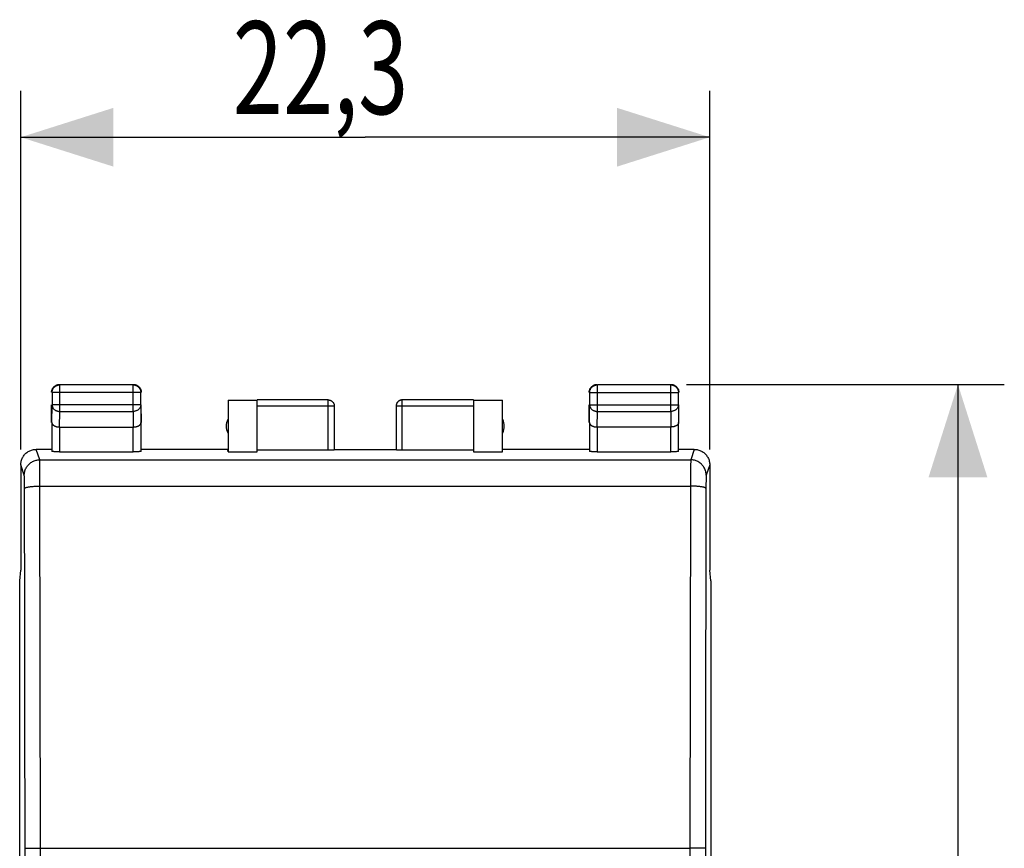
# Model space of a CAD drawing. Units: millimetres. Extents: x -87 to 21, y -26 to 45.
# Drawn here: x -11 to 21, y 8 to 35 of the extents above; entities that cross this region are included whole.
import ezdxf

# ---------------------------------------------------------------- set-up
doc = ezdxf.new("R2010")
doc.units = ezdxf.units.MM
doc.header["$LTSCALE"] = 23.1
doc.layers.get('0').update_dxf_attribs({"linetype": 'CONTINUOUS'})
doc.styles.get("Standard").update_dxf_attribs({"font": 'txt', "width": 0.8})
doc.dimstyles.new('DIMSTYLE_1', dxfattribs={"dimtxt": 3, "dimasz": 3, "dimexe": 0.18, "dimexo": 0.0625, "dimgap": 0.09, "dimtad": 1, "dimdsep": 46, "dimtxsty": 'STANDARD', "dimblk": '_FILLED', "dimblk1": '_FILLED', "dimblk2": '_FILLED', "dimcen": 0.09, "dimadec": 0, "dimazin": 0, "dimtfac": 1, "dimtofl": 0, "dimtmove": 0, "dimatfit": 3, "dimldrblk": '_FILLED', "dimfxl": 1, "dimtolj": 1, "dimarcsym": 0})

# ---------------------------------------------------------------- blocks, each defined once
blk = doc.blocks.new('_FILLED')
at = {"color": 0, "linetype": 'BYBLOCK'}
blk.add_solid([(0, 0), (-1, 0.317), (-1, -0.317)], dxfattribs=at)
blk = doc.blocks.new('*D1')
at = {"color": 0, "linetype": 'CONTINUOUS'}
for p, q in [((-11.13, 20.664), (-11.13, 32.264)), ((11.171, 20.664), (11.171, 32.264)), ((-11.13, 30.764), (0.02, 30.764)), ((11.171, 30.764), (0.02, 30.764))]:
    blk.add_line(p, q, dxfattribs=at)
at = {"color": 0, "linetype": 'CONTINUOUS', "xscale": 3, "yscale": 3, "zscale": 3, "rotation": 180}
blk.add_blockref('_FILLED', (-11.13, 30.764), dxfattribs=at)
at = {"color": 0, "linetype": 'CONTINUOUS', "xscale": 3, "yscale": 3, "zscale": 3}
blk.add_blockref('_FILLED', (11.171, 30.764), dxfattribs=at)
at = {"color": 0, "linetype": 'CONTINUOUS', "width": 0.714286}
blk.add_text('22,3', height=3, dxfattribs=at).set_placement((-4.266, 31.514))
blk = doc.blocks.new('*D2')
at = {"color": 0, "linetype": 'CONTINUOUS'}
for p, q in [((10.42, 22.764), (20.704, 22.764)), ((19.204, 22.764), (19.204, -1.736)), ((19.204, -26.236), (19.204, -1.736)), ((10.42, -26.236), (20.704, -26.236))]:
    blk.add_line(p, q, dxfattribs=at)
at = {"color": 0, "linetype": 'CONTINUOUS', "xscale": 3, "yscale": 3, "zscale": 3}
for p, rotation in [((19.204, 22.764), 90), ((19.204, -26.236), 270)]:
    blk.add_blockref('_FILLED', p, dxfattribs=dict(at, rotation=rotation))
at = {"color": 0, "linetype": 'CONTINUOUS', "width": 0.785714}
blk.add_text('49', height=3, rotation=90, dxfattribs=at).set_placement((18.454, -4.093))

msp = doc.modelspace()

# ---------------------------------------------------------------- linework, layer by layer
at = {"color": 0, "linetype": 'CONTINUOUS'}
for p, q in [((-9.867, 21.892), (-9.867, 22.751)), ((-7.493, 22.751), (-9.867, 22.751)), ((-7.493, 21.892), (-7.493, 22.751)), ((7.533, 21.892), (7.533, 22.751)), ((9.907, 22.751), (7.533, 22.751)), ((9.907, 21.892), (9.907, 22.751)), ((-10.117, 22.501), (-10.117, 22.109)), ((-7.243, 22.501), (-10.117, 22.501)), ((-7.243, 22.109), (-7.243, 22.501)), ((7.283, 22.501), (7.283, 22.109)), ((7.283, 22.501), (10.157, 22.501)), ((10.157, 22.109), (10.157, 22.501)), ((-10.13, 21.531), (-10.13, 22.109)), ((-10.123, 21.531), (-10.117, 22.109)), ((-7.243, 22.109), (-10.117, 22.109)), ((-7.243, 22.109), (-7.237, 21.531)), ((-7.23, 21.531), (-7.23, 22.109)), ((-4.421, 22.256), (-4.421, 20.586)), ((-4.421, 22.256), (-3.48, 22.256)), ((-1.18, 22.263), (-3.48, 22.263)), ((-3.48, 20.586), (-3.48, 22.256)), ((-0.98, 22.063), (-3.48, 22.063)), ((-1.18, 20.638), (-1.18, 22.263)), ((-0.98, 20.649), (-0.98, 22.063)), ((1.02, 22.063), (1.02, 20.649)), ((3.52, 22.063), (1.02, 22.063)), ((1.22, 20.638), (1.22, 22.263)), ((3.52, 22.263), (1.22, 22.263)), ((3.52, 22.256), (3.52, 20.586)), ((3.52, 22.256), (4.461, 22.256)), ((4.461, 20.586), (4.461, 22.256)), ((7.27, 21.531), (7.27, 22.109)), ((7.277, 21.531), (7.283, 22.109)), ((7.283, 22.109), (10.157, 22.109)), ((10.157, 22.109), (10.163, 21.531)), ((10.17, 21.531), (10.17, 22.109)), ((-9.872, 21.387), (-9.867, 21.892)), ((-9.867, 21.892), (-7.493, 21.892)), ((-7.493, 21.892), (-7.488, 21.387)), ((7.528, 21.387), (7.533, 21.892)), ((7.533, 21.892), (9.907, 21.892)), ((9.907, 21.892), (9.912, 21.387)), ((-10.123, 21.531), (-10.123, 20.599)), ((-9.873, 21.387), (-9.873, 20.586)), ((-9.873, 21.387), (-7.487, 21.387)), ((-7.487, 20.586), (-7.487, 21.387)), ((-7.237, 20.599), (-7.237, 21.531)), ((7.277, 21.531), (7.277, 20.599)), ((7.527, 21.387), (7.527, 20.586)), ((9.913, 21.387), (7.527, 21.387)), ((9.913, 20.586), (9.913, 21.387)), ((10.163, 20.599), (10.163, 21.531)), ((-10.13, 20.664), (-10.63, 20.664)), ((-10.516, 20.325), (-10.629, 20.664)), ((-9.873, 20.586), (-7.487, 20.586)), ((-4.43, 20.664), (-7.23, 20.664)), ((-4.421, 20.586), (-4.43, 20.664)), ((-4.421, 20.586), (-3.48, 20.586)), ((-1.18, 20.638), (-3.48, 20.638)), ((-0.98, 20.664), (1.02, 20.664)), ((3.52, 20.638), (1.22, 20.638)), ((3.52, 20.586), (4.461, 20.586)), ((7.27, 20.664), (4.47, 20.664)), ((7.527, 20.586), (9.913, 20.586)), ((10.671, 20.664), (10.17, 20.664)), ((10.67, 20.664), (10.557, 20.325)), ((-11.13, 20.164), (-11.13, 16.764)), ((-11.016, 19.825), (-11.129, 20.164)), ((-10.516, 20.325), (10.557, 20.325)), ((11.169, 20.164), (11.056, 19.825)), ((11.171, 20.164), (11.171, 16.764)), ((-10.491, 7.764), (-10.508, 19.475)), ((-10.508, 19.475), (10.548, 19.475)), ((10.548, 19.475), (10.531, 7.764)), ((-11.164, 16.412), (-11.13, 16.756)), ((-11.13, 16.764), (-11.13, 16.756)), ((11.171, 16.764), (11.17, 16.756)), ((11.204, 16.412), (11.17, 16.756)), ((-11.164, -19.883), (-11.164, 16.412)), ((11.204, 16.412), (11.204, -19.883)), ((-10.491, -11.236), (-10.491, 7.764)), ((-10.491, 7.764), (10.531, 7.764)), ((10.531, 7.764), (10.531, -11.236))]:
    msp.add_line(p, q, dxfattribs=at)
for centre, start, end in [((-3.98, 21.414), 154.1581, 205.8419), ((4.02, 21.414), 334.1581, 25.8419)]:
    msp.add_arc(centre, 0.5, start, end, dxfattribs=at)
for points, knots in [([(-10.13, 22.514), (-10.13, 22.526), (-10.128, 22.55), (-10.121, 22.585), (-10.108, 22.619), (-10.091, 22.65), (-10.069, 22.679), (-10.044, 22.704), (-10.015, 22.725), (-9.984, 22.743), (-9.95, 22.755), (-9.916, 22.763), (-9.892, 22.764), (-9.88, 22.764)], [0, 0, 0, 0, 0.090909, 0.181818, 0.272727, 0.363636, 0.454545, 0.545455, 0.636364, 0.727273, 0.818182, 0.909091, 1, 1, 1, 1]), ([(-10.117, 22.501), (-10.117, 22.513), (-10.115, 22.537), (-10.107, 22.572), (-10.095, 22.606), (-10.078, 22.637), (-10.056, 22.666), (-10.031, 22.691), (-10.002, 22.712), (-9.971, 22.73), (-9.937, 22.742), (-9.902, 22.75), (-9.879, 22.751), (-9.867, 22.751)], [0, 0, 0, 0, 0.090908, 0.181817, 0.272726, 0.363636, 0.454545, 0.545455, 0.636364, 0.727274, 0.818183, 0.909092, 1, 1, 1, 1]), ([(-7.493, 22.751), (-7.481, 22.751), (-7.457, 22.75), (-7.422, 22.742), (-7.389, 22.73), (-7.357, 22.712), (-7.329, 22.691), (-7.303, 22.666), (-7.282, 22.637), (-7.265, 22.606), (-7.252, 22.572), (-7.245, 22.537), (-7.243, 22.513), (-7.243, 22.501)], [0, 0, 0, 0, 0.090908, 0.181817, 0.272726, 0.363636, 0.454545, 0.545455, 0.636364, 0.727274, 0.818183, 0.909092, 1, 1, 1, 1]), ([(-7.48, 22.764), (-7.468, 22.764), (-7.444, 22.763), (-7.409, 22.755), (-7.376, 22.743), (-7.344, 22.725), (-7.316, 22.704), (-7.29, 22.679), (-7.269, 22.65), (-7.252, 22.619), (-7.239, 22.585), (-7.232, 22.55), (-7.23, 22.526), (-7.23, 22.514)], [0, 0, 0, 0, 0.090909, 0.181818, 0.272727, 0.363636, 0.454545, 0.545455, 0.636364, 0.727273, 0.818182, 0.909091, 1, 1, 1, 1]), ([(7.27, 22.514), (7.27, 22.526), (7.272, 22.55), (7.279, 22.585), (7.292, 22.619), (7.309, 22.65), (7.331, 22.679), (7.356, 22.704), (7.385, 22.725), (7.416, 22.743), (7.45, 22.755), (7.484, 22.763), (7.508, 22.764), (7.52, 22.764)], [0, 0, 0, 0, 0.090909, 0.181818, 0.272727, 0.363636, 0.454545, 0.545455, 0.636364, 0.727273, 0.818182, 0.909091, 1, 1, 1, 1]), ([(7.283, 22.501), (7.283, 22.513), (7.285, 22.537), (7.293, 22.572), (7.305, 22.606), (7.322, 22.637), (7.344, 22.666), (7.369, 22.691), (7.398, 22.712), (7.429, 22.73), (7.463, 22.742), (7.498, 22.75), (7.521, 22.751), (7.533, 22.751)], [0, 0, 0, 0, 0.090908, 0.181817, 0.272726, 0.363636, 0.454545, 0.545455, 0.636364, 0.727274, 0.818183, 0.909092, 1, 1, 1, 1]), ([(9.907, 22.751), (9.919, 22.751), (9.943, 22.75), (9.978, 22.742), (10.011, 22.73), (10.043, 22.712), (10.071, 22.691), (10.097, 22.666), (10.118, 22.637), (10.135, 22.606), (10.148, 22.572), (10.155, 22.537), (10.157, 22.513), (10.157, 22.501)], [0, 0, 0, 0, 0.090798, 0.181713, 0.272629, 0.36355, 0.45447, 0.545391, 0.636313, 0.727235, 0.818157, 0.909079, 1, 1, 1, 1]), ([(9.92, 22.764), (9.932, 22.764), (9.956, 22.763), (9.991, 22.755), (10.024, 22.743), (10.056, 22.725), (10.084, 22.704), (10.11, 22.679), (10.131, 22.65), (10.148, 22.619), (10.161, 22.585), (10.168, 22.55), (10.17, 22.526), (10.17, 22.514)], [0, 0, 0, 0, 0.090909, 0.181818, 0.272727, 0.363636, 0.454545, 0.545455, 0.636364, 0.727273, 0.818182, 0.909091, 1, 1, 1, 1]), ([(-10.117, 22.109), (-10.117, 22.098), (-10.115, 22.078), (-10.107, 22.047), (-10.095, 22.018), (-10.077, 21.991), (-10.056, 21.966), (-10.03, 21.945), (-10.002, 21.926), (-9.971, 21.911), (-9.937, 21.9), (-9.902, 21.894), (-9.879, 21.892), (-9.867, 21.892)], [0, 0, 0, 0, 0.084292, 0.169186, 0.255179, 0.342661, 0.431888, 0.522963, 0.615839, 0.71033, 0.806131, 0.902847, 1, 1, 1, 1]), ([(-7.243, 22.109), (-7.243, 22.098), (-7.245, 22.078), (-7.252, 22.047), (-7.265, 22.018), (-7.282, 21.991), (-7.304, 21.966), (-7.329, 21.945), (-7.358, 21.926), (-7.389, 21.911), (-7.423, 21.9), (-7.457, 21.894), (-7.481, 21.892), (-7.493, 21.892)], [0, 0, 0, 0, 0.08429, 0.169183, 0.255173, 0.342654, 0.431879, 0.522951, 0.615825, 0.710313, 0.806113, 0.902827, 1, 1, 1, 1]), ([(-1.18, 22.264), (-1.171, 22.264), (-1.154, 22.263), (-1.128, 22.258), (-1.103, 22.25), (-1.08, 22.238), (-1.058, 22.224), (-1.038, 22.206), (-1.021, 22.187), (-1.006, 22.165), (-0.995, 22.141), (-0.986, 22.116), (-0.981, 22.091), (-0.98, 22.073), (-0.98, 22.064)], [0, 0, 0, 0, 0.083334, 0.166667, 0.25, 0.333334, 0.416667, 0.5, 0.583334, 0.666667, 0.75, 0.833334, 0.916667, 1, 1, 1, 1]), ([(-1.18, 22.263), (-1.17, 22.263), (-1.151, 22.261), (-1.123, 22.255), (-1.096, 22.245), (-1.071, 22.232), (-1.048, 22.214), (-1.028, 22.194), (-1.011, 22.171), (-0.997, 22.146), (-0.987, 22.119), (-0.981, 22.091), (-0.98, 22.072), (-0.98, 22.063)], [0, 0, 0, 0, 0.09091, 0.18182, 0.272729, 0.363639, 0.454548, 0.545457, 0.636366, 0.727275, 0.818183, 0.909092, 1, 1, 1, 1]), ([(1.22, 22.264), (1.211, 22.264), (1.194, 22.263), (1.168, 22.258), (1.143, 22.25), (1.12, 22.238), (1.098, 22.224), (1.078, 22.206), (1.061, 22.187), (1.046, 22.165), (1.035, 22.141), (1.026, 22.116), (1.021, 22.091), (1.02, 22.073), (1.02, 22.064)], [0, 0, 0, 0, 0.083334, 0.166667, 0.25, 0.333334, 0.416667, 0.5, 0.583334, 0.666667, 0.75, 0.833334, 0.916667, 1, 1, 1, 1]), ([(1.22, 22.263), (1.211, 22.263), (1.192, 22.261), (1.164, 22.255), (1.137, 22.245), (1.112, 22.232), (1.089, 22.214), (1.068, 22.194), (1.051, 22.171), (1.038, 22.146), (1.028, 22.119), (1.022, 22.091), (1.02, 22.072), (1.02, 22.063)], [0, 0, 0, 0, 0.090923, 0.181847, 0.27277, 0.363693, 0.454615, 0.545537, 0.636457, 0.727378, 0.818294, 0.90921, 1, 1, 1, 1]), ([(7.283, 22.109), (7.283, 22.098), (7.285, 22.078), (7.293, 22.047), (7.305, 22.018), (7.323, 21.991), (7.344, 21.966), (7.37, 21.945), (7.398, 21.926), (7.429, 21.911), (7.463, 21.9), (7.498, 21.894), (7.521, 21.892), (7.533, 21.892)], [0, 0, 0, 0, 0.08429, 0.169183, 0.255173, 0.342654, 0.431879, 0.522951, 0.615825, 0.710313, 0.806113, 0.902827, 1, 1, 1, 1]), ([(10.157, 22.109), (10.157, 22.098), (10.155, 22.078), (10.148, 22.048), (10.135, 22.018), (10.118, 21.991), (10.096, 21.967), (10.071, 21.945), (10.042, 21.926), (10.011, 21.911), (9.977, 21.9), (9.943, 21.894), (9.919, 21.892), (9.907, 21.892)], [0, 0, 0, 0, 0.084235, 0.169128, 0.25512, 0.342606, 0.431836, 0.522916, 0.615796, 0.710292, 0.806099, 0.90282, 1, 1, 1, 1]), ([(-10.123, 21.531), (-10.122, 21.527), (-10.122, 21.517), (-10.118, 21.504), (-10.112, 21.49), (-10.103, 21.476), (-10.093, 21.463), (-10.079, 21.451), (-10.064, 21.439), (-10.046, 21.428), (-10.026, 21.418), (-10.004, 21.409), (-9.981, 21.401), (-9.955, 21.395), (-9.929, 21.391), (-9.901, 21.388), (-9.882, 21.387), (-9.872, 21.387)], [0, 0, 0, 0, 0.043881, 0.089103, 0.136453, 0.186636, 0.240242, 0.297723, 0.359395, 0.425436, 0.495896, 0.5707, 0.64965, 0.732428, 0.818601, 0.907623, 1, 1, 1, 1]), ([(-7.487, 21.387), (-7.478, 21.387), (-7.459, 21.388), (-7.431, 21.391), (-7.404, 21.395), (-7.379, 21.401), (-7.355, 21.409), (-7.333, 21.418), (-7.313, 21.428), (-7.296, 21.439), (-7.28, 21.451), (-7.267, 21.463), (-7.256, 21.476), (-7.248, 21.49), (-7.242, 21.503), (-7.238, 21.517), (-7.237, 21.527), (-7.237, 21.531)], [0, 0, 0, 0, 0.090538, 0.179909, 0.266325, 0.34926, 0.428302, 0.503156, 0.573647, 0.639717, 0.70143, 0.758973, 0.812667, 0.862969, 0.91047, 0.955882, 1, 1, 1, 1]), ([(7.277, 21.531), (7.278, 21.527), (7.278, 21.517), (7.282, 21.504), (7.288, 21.49), (7.297, 21.476), (7.307, 21.463), (7.321, 21.451), (7.336, 21.439), (7.354, 21.428), (7.374, 21.418), (7.396, 21.409), (7.419, 21.401), (7.445, 21.395), (7.471, 21.391), (7.499, 21.388), (7.518, 21.387), (7.528, 21.387)], [0, 0, 0, 0, 0.043881, 0.089103, 0.136453, 0.186636, 0.240242, 0.297723, 0.359395, 0.425436, 0.495896, 0.5707, 0.64965, 0.732428, 0.818601, 0.907623, 1, 1, 1, 1]), ([(10.163, 21.531), (10.163, 21.527), (10.162, 21.517), (10.158, 21.504), (10.152, 21.49), (10.144, 21.476), (10.133, 21.463), (10.12, 21.451), (10.104, 21.439), (10.086, 21.428), (10.067, 21.418), (10.045, 21.409), (10.021, 21.401), (9.996, 21.395), (9.969, 21.391), (9.941, 21.388), (9.922, 21.387), (9.912, 21.387)], [0, 0, 0, 0, 0.043881, 0.089103, 0.136453, 0.186636, 0.240242, 0.297723, 0.359395, 0.425436, 0.495896, 0.5707, 0.64965, 0.732428, 0.818601, 0.907623, 1, 1, 1, 1]), ([(-11.129, 20.164), (-11.129, 20.184), (-11.127, 20.225), (-11.116, 20.284), (-11.098, 20.342), (-11.073, 20.397), (-11.041, 20.449), (-11.004, 20.497), (-10.961, 20.54), (-10.914, 20.577), (-10.862, 20.608), (-10.807, 20.633), (-10.749, 20.651), (-10.69, 20.662), (-10.649, 20.664), (-10.629, 20.664)], [0, 0, 0, 0, 0.07681, 0.154009, 0.230981, 0.307762, 0.384987, 0.462077, 0.538708, 0.615761, 0.692892, 0.769536, 0.84636, 0.923387, 1, 1, 1, 1]), ([(-9.873, 20.586), (-9.884, 20.586), (-9.908, 20.586), (-9.942, 20.586), (-9.975, 20.587), (-10.006, 20.588), (-10.035, 20.589), (-10.06, 20.59), (-10.081, 20.592), (-10.099, 20.593), (-10.11, 20.596), (-10.122, 20.595), (-10.123, 20.599)], [0, 0, 0, 0, 0.141116, 0.279545, 0.412097, 0.536709, 0.65018, 0.750949, 0.836329, 0.905166, 0.955734, 1, 1, 1, 1]), ([(-7.237, 20.599), (-7.238, 20.595), (-7.25, 20.596), (-7.261, 20.593), (-7.279, 20.592), (-7.3, 20.59), (-7.325, 20.589), (-7.353, 20.588), (-7.384, 20.587), (-7.417, 20.586), (-7.452, 20.586), (-7.475, 20.586), (-7.487, 20.586)], [0, 0, 0, 0, 0.044266, 0.094834, 0.163671, 0.249051, 0.34982, 0.463291, 0.587903, 0.720455, 0.858884, 1, 1, 1, 1]), ([(-0.98, 20.649), (-0.98, 20.641), (-1.002, 20.645), (-1.019, 20.642), (-1.04, 20.641), (-1.063, 20.64), (-1.09, 20.639), (-1.119, 20.639), (-1.149, 20.638), (-1.169, 20.638), (-1.18, 20.638)], [0, 0, 0, 0, 0.111338, 0.193428, 0.295259, 0.414332, 0.547738, 0.692204, 0.844201, 1, 1, 1, 1]), ([(1.22, 20.638), (1.21, 20.638), (1.189, 20.638), (1.159, 20.639), (1.13, 20.639), (1.104, 20.64), (1.08, 20.641), (1.059, 20.642), (1.042, 20.645), (1.02, 20.641), (1.02, 20.649)], [0, 0, 0, 0, 0.155799, 0.307796, 0.452262, 0.585668, 0.704741, 0.806572, 0.888662, 1, 1, 1, 1]), ([(7.527, 20.586), (7.516, 20.586), (7.492, 20.586), (7.458, 20.586), (7.425, 20.587), (7.394, 20.588), (7.365, 20.589), (7.34, 20.59), (7.319, 20.592), (7.301, 20.593), (7.29, 20.596), (7.278, 20.595), (7.277, 20.599)], [0, 0, 0, 0, 0.141116, 0.279545, 0.412097, 0.536709, 0.65018, 0.750949, 0.836329, 0.905166, 0.955734, 1, 1, 1, 1]), ([(10.163, 20.599), (10.162, 20.595), (10.15, 20.596), (10.139, 20.593), (10.121, 20.592), (10.1, 20.59), (10.075, 20.589), (10.047, 20.588), (10.016, 20.587), (9.983, 20.586), (9.948, 20.586), (9.925, 20.586), (9.913, 20.586)], [0, 0, 0, 0, 0.044266, 0.094834, 0.163671, 0.249051, 0.34982, 0.463291, 0.587903, 0.720455, 0.858884, 1, 1, 1, 1]), ([(10.67, 20.664), (10.69, 20.664), (10.73, 20.662), (10.789, 20.651), (10.847, 20.633), (10.902, 20.608), (10.954, 20.577), (11.002, 20.54), (11.044, 20.497), (11.082, 20.449), (11.113, 20.397), (11.138, 20.342), (11.156, 20.284), (11.167, 20.225), (11.169, 20.184), (11.169, 20.164)], [0, 0, 0, 0, 0.076613, 0.15364, 0.230464, 0.307108, 0.384239, 0.461292, 0.537923, 0.615013, 0.692238, 0.769019, 0.845991, 0.92319, 1, 1, 1, 1]), ([(-11.016, 19.825), (-11.016, 19.845), (-11.014, 19.886), (-11.003, 19.945), (-10.985, 20.003), (-10.96, 20.058), (-10.928, 20.11), (-10.891, 20.157), (-10.848, 20.2), (-10.801, 20.237), (-10.749, 20.268), (-10.694, 20.293), (-10.636, 20.311), (-10.577, 20.322), (-10.536, 20.325), (-10.516, 20.325)], [0, 0, 0, 0, 0.076858, 0.153727, 0.230609, 0.307505, 0.384415, 0.461339, 0.538276, 0.615222, 0.692176, 0.769134, 0.846093, 0.92305, 1, 1, 1, 1]), ([(-10.508, 19.475), (-10.508, 19.507), (-10.508, 19.57), (-10.508, 19.663), (-10.509, 19.753), (-10.509, 19.839), (-10.51, 19.92), (-10.51, 19.995), (-10.511, 20.064), (-10.511, 20.126), (-10.512, 20.18), (-10.513, 20.226), (-10.513, 20.264), (-10.515, 20.296), (-10.515, 20.315), (-10.516, 20.325)], [0, 0, 0, 0, 0.112767, 0.222782, 0.328993, 0.430387, 0.525994, 0.614903, 0.696263, 0.769299, 0.833312, 0.887692, 0.931919, 0.965574, 1, 1, 1, 1]), ([(10.557, 20.325), (10.555, 20.315), (10.555, 20.296), (10.554, 20.264), (10.553, 20.226), (10.552, 20.18), (10.552, 20.126), (10.551, 20.064), (10.55, 19.995), (10.55, 19.92), (10.549, 19.839), (10.549, 19.753), (10.549, 19.663), (10.549, 19.57), (10.548, 19.507), (10.548, 19.475)], [0, 0, 0, 0, 0.034426, 0.068081, 0.112308, 0.166688, 0.230701, 0.303737, 0.385097, 0.474006, 0.569613, 0.671007, 0.777218, 0.887233, 1, 1, 1, 1]), ([(11.056, 19.825), (11.056, 19.845), (11.054, 19.886), (11.043, 19.945), (11.025, 20.003), (11, 20.058), (10.969, 20.11), (10.931, 20.157), (10.889, 20.2), (10.841, 20.237), (10.789, 20.268), (10.734, 20.293), (10.676, 20.311), (10.617, 20.322), (10.577, 20.325), (10.557, 20.325)], [0, 0, 0, 0, 0.076858, 0.153728, 0.23061, 0.307506, 0.384416, 0.461339, 0.538275, 0.615221, 0.692174, 0.769132, 0.846092, 0.923049, 1, 1, 1, 1]), ([(-11.008, 19.401), (-11.008, 19.417), (-11.008, 19.448), (-11.008, 19.495), (-11.009, 19.54), (-11.009, 19.583), (-11.01, 19.623), (-11.01, 19.661), (-11.011, 19.695), (-11.011, 19.726), (-11.012, 19.753), (-11.013, 19.776), (-11.013, 19.795), (-11.015, 19.811), (-11.015, 19.821), (-11.016, 19.825)], [0, 0, 0, 0, 0.112701, 0.222647, 0.328793, 0.430127, 0.525682, 0.614549, 0.695879, 0.768899, 0.832913, 0.887312, 0.931582, 0.965304, 1, 1, 1, 1]), ([(11.056, 19.825), (11.055, 19.821), (11.055, 19.811), (11.054, 19.795), (11.053, 19.776), (11.052, 19.753), (11.052, 19.726), (11.051, 19.695), (11.05, 19.661), (11.05, 19.623), (11.049, 19.583), (11.049, 19.54), (11.049, 19.495), (11.048, 19.448), (11.048, 19.417), (11.048, 19.401)], [0, 0, 0, 0, 0.034583, 0.068265, 0.112504, 0.166884, 0.230889, 0.303909, 0.38525, 0.474135, 0.569716, 0.671083, 0.777267, 0.887254, 1, 1, 1, 1]), ([(-11.008, 19.401), (-11.007, 19.404), (-11.002, 19.412), (-10.987, 19.421), (-10.965, 19.43), (-10.936, 19.438), (-10.9, 19.446), (-10.857, 19.453), (-10.808, 19.46), (-10.754, 19.465), (-10.696, 19.469), (-10.635, 19.473), (-10.572, 19.475), (-10.53, 19.475), (-10.508, 19.475)], [0, 0, 0, 0, 0.021371, 0.053559, 0.099229, 0.158689, 0.231414, 0.316439, 0.412494, 0.51808, 0.631509, 0.750946, 0.874449, 1, 1, 1, 1]), ([(11.048, 19.401), (11.048, 19.404), (11.042, 19.412), (11.028, 19.421), (11.006, 19.43), (10.976, 19.438), (10.94, 19.446), (10.897, 19.453), (10.848, 19.46), (10.795, 19.465), (10.737, 19.469), (10.676, 19.473), (10.613, 19.475), (10.57, 19.475), (10.548, 19.475)], [0, 0, 0, 0, 0.021371, 0.053559, 0.099229, 0.158689, 0.231414, 0.316439, 0.412494, 0.51808, 0.631508, 0.750946, 0.874449, 1, 1, 1, 1]), ([(-10.991, 7.755), (-10.991, 8.534), (-10.992, 10.092), (-10.994, 12.426), (-10.998, 14.757), (-11.002, 17.081), (-11.006, 18.628), (-11.008, 19.401)], [0, 0, 0, 0, 0.200747, 0.401257, 0.601394, 0.801021, 1, 1, 1, 1]), ([(11.048, 19.401), (11.046, 18.628), (11.043, 17.081), (11.038, 14.757), (11.035, 12.426), (11.032, 10.092), (11.031, 8.534), (11.031, 7.755)], [0, 0, 0, 0, 0.198979, 0.398606, 0.598743, 0.799253, 1, 1, 1, 1]), ([(-10.991, 7.755), (-10.986, 7.76), (-10.97, 7.756), (-10.948, 7.759), (-10.918, 7.76), (-10.882, 7.761), (-10.839, 7.762), (-10.791, 7.762), (-10.737, 7.763), (-10.679, 7.764), (-10.618, 7.764), (-10.555, 7.764), (-10.512, 7.764), (-10.491, 7.764)], [0, 0, 0, 0, 0.038086, 0.081402, 0.140065, 0.213104, 0.299299, 0.397213, 0.505207, 0.621477, 0.744078, 0.87096, 1, 1, 1, 1]), ([(-10.991, -11.226), (-10.99, -9.644), (-10.989, -6.481), (-10.989, -1.736), (-10.989, 3.01), (-10.99, 6.173), (-10.991, 7.755)], [0, 0, 0, 0, 0.249996, 0.5, 0.750004, 1, 1, 1, 1]), ([(11.031, 7.755), (11.027, 7.76), (11.01, 7.756), (10.988, 7.759), (10.959, 7.76), (10.923, 7.761), (10.88, 7.762), (10.831, 7.762), (10.777, 7.763), (10.719, 7.764), (10.658, 7.764), (10.595, 7.764), (10.553, 7.764), (10.531, 7.764)], [0, 0, 0, 0, 0.038086, 0.081402, 0.140065, 0.213104, 0.299299, 0.397213, 0.505207, 0.621477, 0.744078, 0.87096, 1, 1, 1, 1]), ([(11.031, 7.755), (11.031, 6.173), (11.03, 3.01), (11.029, -1.736), (11.03, -6.481), (11.031, -9.644), (11.031, -11.226)], [0, 0, 0, 0, 0.249996, 0.5, 0.750004, 1, 1, 1, 1])]:
    msp.add_open_spline(points, degree=3, knots=knots, dxfattribs=at)

# ---------------------------------------------------------------- dimensions: what is measured, and where the dimension line sits
dim = msp.add_linear_dim(base=(11.171, 30.764), p1=(-11.13, 20.664), p2=(11.171, 20.664), dimstyle='DIMSTYLE_1', dxfattribs=at)
dim.commit()
dim.dimension.update_dxf_attribs({"geometry": '*D1', "text_midpoint": (0.02, 33.014), "dimtype": 160})
dim = msp.add_linear_dim(base=(19.204, -26.236), p1=(10.42, 22.764), p2=(10.42, -26.236), angle=270, dimstyle='DIMSTYLE_1', dxfattribs=at)
dim.commit()
dim.dimension.update_dxf_attribs({"geometry": '*D2', "text_midpoint": (16.954, -1.736), "dimtype": 160})

doc.saveas('drawing.dxf')
